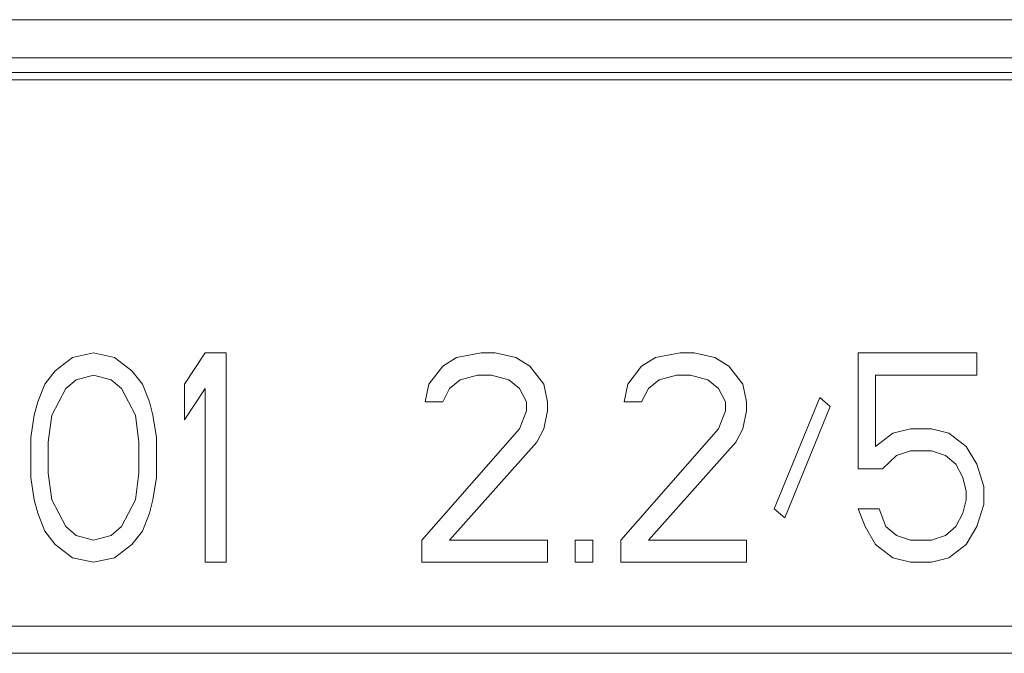
# Model space of a CAD drawing. Units: centimetres. Extents: x -6.8 to 8.5, y -4 to 5.3.
# Drawn here: x 1.9 to 2.1, y -1 to -0.8 of the extents above; entities that cross this region are included whole.
import ezdxf

# ---------------------------------------------------------------- set-up
doc = ezdxf.new("R2010")
doc.units = ezdxf.units.CM
doc.header["$MEASUREMENT"] = 0
doc.layers.add('Layer 1', color=7, linetype='Continuous')

msp = doc.modelspace()

# ---------------------------------------------------------------- linework, layer by layer
at = {"layer": 'Layer 1', "color": 250, "lineweight": 5}
for points in [[(1.7369, -0.80582), (1.7369, -0.80582), (2.59911, -0.80582), (2.59911, -0.80582)], [(1.7369, -0.81529), (1.7369, -0.81529), (2.59911, -0.81529), (2.59911, -0.81529)], [(2.6063, -0.82073), (2.6063, -0.82073), (1.73283, -0.82073), (1.73283, -0.82073)], [(1.7369, -0.81888), (1.7369, -0.81888), (2.59911, -0.81888), (2.59911, -0.81888)], [(1.8899, -0.88832), (1.8899, -0.88832), (1.88472, -0.88942), (1.88472, -0.88942)], [(1.89508, -0.88942), (1.89508, -0.88942), (1.8899, -0.88832), (1.8899, -0.88832)], [(1.91754, -0.88832), (1.91754, -0.88832), (1.91235, -0.89603), (1.91235, -0.89603)], [(1.92272, -0.88832), (1.92272, -0.88832), (1.91754, -0.88832), (1.91754, -0.88832)], [(1.92272, -0.94013), (1.92272, -0.94013), (1.92272, -0.88832), (1.92272, -0.88832)], [(1.98576, -0.88832), (1.98576, -0.88832), (1.97972, -0.88942), (1.97972, -0.88942)], [(1.98922, -0.88832), (1.98922, -0.88832), (1.98576, -0.88832), (1.98576, -0.88832)], [(1.9944, -0.88942), (1.9944, -0.88942), (1.98922, -0.88832), (1.98922, -0.88832)], [(2.03499, -0.88832), (2.03499, -0.88832), (2.02894, -0.88942), (2.02894, -0.88942)], [(2.03844, -0.88832), (2.03844, -0.88832), (2.03499, -0.88832), (2.03499, -0.88832)], [(2.04363, -0.88942), (2.04363, -0.88942), (2.03844, -0.88832), (2.03844, -0.88832)], [(2.1084, -0.88832), (2.1084, -0.88832), (2.07904, -0.88832), (2.07904, -0.88832)], [(2.07904, -0.88832), (2.07904, -0.88832), (2.07904, -0.91698), (2.07904, -0.91698)], [(2.1084, -0.89383), (2.1084, -0.89383), (2.1084, -0.88832), (2.1084, -0.88832)], [(1.88472, -0.88942), (1.88472, -0.88942), (1.8804, -0.89273), (1.8804, -0.89273)], [(1.8994, -0.89273), (1.8994, -0.89273), (1.89508, -0.88942), (1.89508, -0.88942)], [(1.97972, -0.88942), (1.97972, -0.88942), (1.97626, -0.89162), (1.97626, -0.89162)], [(1.99785, -0.89162), (1.99785, -0.89162), (1.9944, -0.88942), (1.9944, -0.88942)], [(2.02894, -0.88942), (2.02894, -0.88942), (2.02549, -0.89162), (2.02549, -0.89162)], [(2.04708, -0.89162), (2.04708, -0.89162), (2.04363, -0.88942), (2.04363, -0.88942)], [(1.8804, -0.89273), (1.8804, -0.89273), (1.87781, -0.89603), (1.87781, -0.89603)], [(1.88558, -0.89493), (1.88558, -0.89493), (1.8899, -0.89383), (1.8899, -0.89383)], [(1.8899, -0.89383), (1.8899, -0.89383), (1.89422, -0.89493), (1.89422, -0.89493)], [(1.90199, -0.89603), (1.90199, -0.89603), (1.8994, -0.89273), (1.8994, -0.89273)], [(1.97626, -0.89162), (1.97626, -0.89162), (1.97281, -0.89603), (1.97281, -0.89603)], [(1.98058, -0.89493), (1.98058, -0.89493), (1.9849, -0.89383), (1.9849, -0.89383)], [(1.9849, -0.89383), (1.9849, -0.89383), (1.98835, -0.89383), (1.98835, -0.89383)], [(1.98835, -0.89383), (1.98835, -0.89383), (1.99267, -0.89493), (1.99267, -0.89493)], [(2.00131, -0.89603), (2.00131, -0.89603), (1.99785, -0.89162), (1.99785, -0.89162)], [(2.02549, -0.89162), (2.02549, -0.89162), (2.02204, -0.89603), (2.02204, -0.89603)], [(2.02981, -0.89493), (2.02981, -0.89493), (2.03413, -0.89383), (2.03413, -0.89383)], [(2.03413, -0.89383), (2.03413, -0.89383), (2.03758, -0.89383), (2.03758, -0.89383)], [(2.03758, -0.89383), (2.03758, -0.89383), (2.0419, -0.89493), (2.0419, -0.89493)], [(2.05054, -0.89603), (2.05054, -0.89603), (2.04708, -0.89162), (2.04708, -0.89162)], [(2.08335, -0.89383), (2.08335, -0.89383), (2.1084, -0.89383), (2.1084, -0.89383)], [(2.08335, -0.91147), (2.08335, -0.91147), (2.08335, -0.89383), (2.08335, -0.89383)], [(1.87781, -0.89603), (1.87781, -0.89603), (1.87608, -0.90044), (1.87608, -0.90044)], [(1.88299, -0.89714), (1.88299, -0.89714), (1.88558, -0.89493), (1.88558, -0.89493)], [(1.89422, -0.89493), (1.89422, -0.89493), (1.89681, -0.89714), (1.89681, -0.89714)], [(1.90372, -0.90044), (1.90372, -0.90044), (1.90199, -0.89603), (1.90199, -0.89603)], [(1.91235, -0.89603), (1.91235, -0.89603), (1.91235, -0.90485), (1.91235, -0.90485)], [(1.97281, -0.89603), (1.97281, -0.89603), (1.97194, -0.90044), (1.97194, -0.90044)], [(1.97799, -0.89714), (1.97799, -0.89714), (1.98058, -0.89493), (1.98058, -0.89493)], [(1.99267, -0.89493), (1.99267, -0.89493), (1.99526, -0.89714), (1.99526, -0.89714)], [(2.00217, -0.90044), (2.00217, -0.90044), (2.00131, -0.89603), (2.00131, -0.89603)], [(2.02204, -0.89603), (2.02204, -0.89603), (2.02117, -0.90044), (2.02117, -0.90044)], [(2.02722, -0.89714), (2.02722, -0.89714), (2.02981, -0.89493), (2.02981, -0.89493)], [(2.0419, -0.89493), (2.0419, -0.89493), (2.04449, -0.89714), (2.04449, -0.89714)], [(2.0514, -0.90044), (2.0514, -0.90044), (2.05054, -0.89603), (2.05054, -0.89603)], [(1.87954, -0.90375), (1.87954, -0.90375), (1.88299, -0.89714), (1.88299, -0.89714)], [(1.89681, -0.89714), (1.89681, -0.89714), (1.90026, -0.90375), (1.90026, -0.90375)], [(1.91235, -0.90485), (1.91235, -0.90485), (1.91754, -0.89714), (1.91754, -0.89714)], [(1.91754, -0.89714), (1.91754, -0.89714), (1.91754, -0.94013), (1.91754, -0.94013)], [(1.97626, -0.90044), (1.97626, -0.90044), (1.97799, -0.89714), (1.97799, -0.89714)], [(1.99526, -0.89714), (1.99526, -0.89714), (1.99699, -0.90044), (1.99699, -0.90044)], [(2.02549, -0.90044), (2.02549, -0.90044), (2.02722, -0.89714), (2.02722, -0.89714)], [(2.04449, -0.89714), (2.04449, -0.89714), (2.04622, -0.90044), (2.04622, -0.90044)], [(1.87608, -0.90044), (1.87608, -0.90044), (1.87522, -0.90375), (1.87522, -0.90375)], [(1.90458, -0.90375), (1.90458, -0.90375), (1.90372, -0.90044), (1.90372, -0.90044)], [(1.97194, -0.90044), (1.97194, -0.90044), (1.97626, -0.90044), (1.97626, -0.90044)], [(1.99699, -0.90044), (1.99699, -0.90044), (1.99699, -0.90265), (1.99699, -0.90265)], [(2.00217, -0.90265), (2.00217, -0.90265), (2.00217, -0.90044), (2.00217, -0.90044)], [(2.02117, -0.90044), (2.02117, -0.90044), (2.02549, -0.90044), (2.02549, -0.90044)], [(2.04622, -0.90044), (2.04622, -0.90044), (2.04622, -0.90265), (2.04622, -0.90265)], [(2.0514, -0.90265), (2.0514, -0.90265), (2.0514, -0.90044), (2.0514, -0.90044)], [(2.06953, -0.89934), (2.06953, -0.89934), (2.05831, -0.9269), (2.05831, -0.9269)], [(2.07212, -0.90155), (2.07212, -0.90155), (2.06953, -0.89934), (2.06953, -0.89934)], [(1.99699, -0.90265), (1.99699, -0.90265), (1.99526, -0.90706), (1.99526, -0.90706)], [(2.00131, -0.90706), (2.00131, -0.90706), (2.00217, -0.90265), (2.00217, -0.90265)], [(2.04622, -0.90265), (2.04622, -0.90265), (2.04449, -0.90706), (2.04449, -0.90706)], [(2.05054, -0.90706), (2.05054, -0.90706), (2.0514, -0.90265), (2.0514, -0.90265)], [(2.0609, -0.92911), (2.0609, -0.92911), (2.07212, -0.90155), (2.07212, -0.90155)], [(1.87522, -0.90375), (1.87522, -0.90375), (1.87436, -0.90926), (1.87436, -0.90926)], [(1.87867, -0.91036), (1.87867, -0.91036), (1.87954, -0.90375), (1.87954, -0.90375)], [(1.90026, -0.90375), (1.90026, -0.90375), (1.90113, -0.91036), (1.90113, -0.91036)], [(1.90545, -0.90926), (1.90545, -0.90926), (1.90458, -0.90375), (1.90458, -0.90375)], [(1.99526, -0.90706), (1.99526, -0.90706), (1.97108, -0.93462), (1.97108, -0.93462)], [(1.99958, -0.91036), (1.99958, -0.91036), (2.00131, -0.90706), (2.00131, -0.90706)], [(2.04449, -0.90706), (2.04449, -0.90706), (2.02031, -0.93462), (2.02031, -0.93462)], [(2.04881, -0.91036), (2.04881, -0.91036), (2.05054, -0.90706), (2.05054, -0.90706)], [(2.08767, -0.90816), (2.08767, -0.90816), (2.08335, -0.91147), (2.08335, -0.91147)], [(2.09199, -0.90706), (2.09199, -0.90706), (2.08767, -0.90816), (2.08767, -0.90816)], [(2.09717, -0.90706), (2.09717, -0.90706), (2.09199, -0.90706), (2.09199, -0.90706)], [(2.10149, -0.90816), (2.10149, -0.90816), (2.09717, -0.90706), (2.09717, -0.90706)], [(2.10581, -0.91147), (2.10581, -0.91147), (2.10149, -0.90816), (2.10149, -0.90816)], [(1.87436, -0.90926), (1.87436, -0.90926), (1.87436, -0.91918), (1.87436, -0.91918)], [(1.87867, -0.91808), (1.87867, -0.91808), (1.87867, -0.91036), (1.87867, -0.91036)], [(1.90113, -0.91036), (1.90113, -0.91036), (1.90113, -0.91808), (1.90113, -0.91808)], [(1.90545, -0.91918), (1.90545, -0.91918), (1.90545, -0.90926), (1.90545, -0.90926)], [(1.97799, -0.93462), (1.97799, -0.93462), (1.99958, -0.91036), (1.99958, -0.91036)], [(2.02722, -0.93462), (2.02722, -0.93462), (2.04881, -0.91036), (2.04881, -0.91036)], [(2.08853, -0.91367), (2.08853, -0.91367), (2.09199, -0.91257), (2.09199, -0.91257)], [(2.09199, -0.91257), (2.09199, -0.91257), (2.09717, -0.91257), (2.09717, -0.91257)], [(2.09717, -0.91257), (2.09717, -0.91257), (2.10062, -0.91367), (2.10062, -0.91367)], [(2.1084, -0.91588), (2.1084, -0.91588), (2.10581, -0.91147), (2.10581, -0.91147)], [(2.08508, -0.91698), (2.08508, -0.91698), (2.08853, -0.91367), (2.08853, -0.91367)], [(2.10062, -0.91367), (2.10062, -0.91367), (2.10322, -0.91588), (2.10322, -0.91588)], [(2.10322, -0.91588), (2.10322, -0.91588), (2.10494, -0.91918), (2.10494, -0.91918)], [(2.11013, -0.92139), (2.11013, -0.92139), (2.1084, -0.91588), (2.1084, -0.91588)], [(1.87954, -0.9247), (1.87954, -0.9247), (1.87867, -0.91808), (1.87867, -0.91808)], [(1.90113, -0.91808), (1.90113, -0.91808), (1.90026, -0.9247), (1.90026, -0.9247)], [(2.07904, -0.91698), (2.07904, -0.91698), (2.08508, -0.91698), (2.08508, -0.91698)], [(1.87436, -0.91918), (1.87436, -0.91918), (1.87522, -0.9247), (1.87522, -0.9247)], [(1.90458, -0.9247), (1.90458, -0.9247), (1.90545, -0.91918), (1.90545, -0.91918)], [(2.10494, -0.91918), (2.10494, -0.91918), (2.10581, -0.92249), (2.10581, -0.92249)], [(2.10581, -0.92249), (2.10581, -0.92249), (2.10581, -0.9247), (2.10581, -0.9247)], [(2.11013, -0.9258), (2.11013, -0.9258), (2.11013, -0.92139), (2.11013, -0.92139)], [(1.87522, -0.9247), (1.87522, -0.9247), (1.87608, -0.928), (1.87608, -0.928)], [(1.88299, -0.93131), (1.88299, -0.93131), (1.87954, -0.9247), (1.87954, -0.9247)], [(1.90026, -0.9247), (1.90026, -0.9247), (1.89681, -0.93131), (1.89681, -0.93131)], [(1.90372, -0.928), (1.90372, -0.928), (1.90458, -0.9247), (1.90458, -0.9247)], [(2.10581, -0.9247), (2.10581, -0.9247), (2.10494, -0.928), (2.10494, -0.928)], [(1.87608, -0.928), (1.87608, -0.928), (1.87781, -0.93241), (1.87781, -0.93241)], [(1.90199, -0.93241), (1.90199, -0.93241), (1.90372, -0.928), (1.90372, -0.928)], [(2.05831, -0.9269), (2.05831, -0.9269), (2.0609, -0.92911), (2.0609, -0.92911)], [(2.08422, -0.9269), (2.08422, -0.9269), (2.07904, -0.9269), (2.07904, -0.9269)], [(2.07904, -0.9269), (2.07904, -0.9269), (2.08076, -0.93131), (2.08076, -0.93131)], [(2.08594, -0.93131), (2.08594, -0.93131), (2.08422, -0.9269), (2.08422, -0.9269)], [(2.10494, -0.928), (2.10494, -0.928), (2.10322, -0.93131), (2.10322, -0.93131)], [(2.1084, -0.93131), (2.1084, -0.93131), (2.11013, -0.9258), (2.11013, -0.9258)], [(1.87781, -0.93241), (1.87781, -0.93241), (1.8804, -0.93572), (1.8804, -0.93572)], [(1.88558, -0.93352), (1.88558, -0.93352), (1.88299, -0.93131), (1.88299, -0.93131)], [(1.89681, -0.93131), (1.89681, -0.93131), (1.89422, -0.93352), (1.89422, -0.93352)], [(1.8994, -0.93572), (1.8994, -0.93572), (1.90199, -0.93241), (1.90199, -0.93241)], [(2.08076, -0.93131), (2.08076, -0.93131), (2.08335, -0.93572), (2.08335, -0.93572)], [(2.08853, -0.93352), (2.08853, -0.93352), (2.08594, -0.93131), (2.08594, -0.93131)], [(2.10322, -0.93131), (2.10322, -0.93131), (2.10062, -0.93352), (2.10062, -0.93352)], [(2.10581, -0.93572), (2.10581, -0.93572), (2.1084, -0.93131), (2.1084, -0.93131)], [(1.8899, -0.93462), (1.8899, -0.93462), (1.88558, -0.93352), (1.88558, -0.93352)], [(1.89422, -0.93352), (1.89422, -0.93352), (1.8899, -0.93462), (1.8899, -0.93462)], [(1.97108, -0.93462), (1.97108, -0.93462), (1.97108, -0.94013), (1.97108, -0.94013)], [(2.00217, -0.93462), (2.00217, -0.93462), (1.97799, -0.93462), (1.97799, -0.93462)], [(2.00217, -0.94013), (2.00217, -0.94013), (2.00217, -0.93462), (2.00217, -0.93462)], [(2.0134, -0.93462), (2.0134, -0.93462), (2.00908, -0.93462), (2.00908, -0.93462)], [(2.00908, -0.93462), (2.00908, -0.93462), (2.00908, -0.94013), (2.00908, -0.94013)], [(2.0134, -0.94013), (2.0134, -0.94013), (2.0134, -0.93462), (2.0134, -0.93462)], [(2.02031, -0.93462), (2.02031, -0.93462), (2.02031, -0.94013), (2.02031, -0.94013)], [(2.0514, -0.93462), (2.0514, -0.93462), (2.02722, -0.93462), (2.02722, -0.93462)], [(2.0514, -0.94013), (2.0514, -0.94013), (2.0514, -0.93462), (2.0514, -0.93462)], [(2.09199, -0.93462), (2.09199, -0.93462), (2.08853, -0.93352), (2.08853, -0.93352)], [(2.09717, -0.93462), (2.09717, -0.93462), (2.09199, -0.93462), (2.09199, -0.93462)], [(2.10062, -0.93352), (2.10062, -0.93352), (2.09717, -0.93462), (2.09717, -0.93462)], [(1.8804, -0.93572), (1.8804, -0.93572), (1.88472, -0.93903), (1.88472, -0.93903)], [(1.89508, -0.93903), (1.89508, -0.93903), (1.8994, -0.93572), (1.8994, -0.93572)], [(2.08335, -0.93572), (2.08335, -0.93572), (2.08767, -0.93903), (2.08767, -0.93903)], [(2.10149, -0.93903), (2.10149, -0.93903), (2.10581, -0.93572), (2.10581, -0.93572)], [(1.88472, -0.93903), (1.88472, -0.93903), (1.8899, -0.94013), (1.8899, -0.94013)], [(1.8899, -0.94013), (1.8899, -0.94013), (1.89508, -0.93903), (1.89508, -0.93903)], [(1.91754, -0.94013), (1.91754, -0.94013), (1.92272, -0.94013), (1.92272, -0.94013)], [(1.97108, -0.94013), (1.97108, -0.94013), (2.00217, -0.94013), (2.00217, -0.94013)], [(2.00908, -0.94013), (2.00908, -0.94013), (2.0134, -0.94013), (2.0134, -0.94013)], [(2.02031, -0.94013), (2.02031, -0.94013), (2.0514, -0.94013), (2.0514, -0.94013)], [(2.08767, -0.93903), (2.08767, -0.93903), (2.09199, -0.94013), (2.09199, -0.94013)], [(2.09199, -0.94013), (2.09199, -0.94013), (2.09717, -0.94013), (2.09717, -0.94013)], [(2.09717, -0.94013), (2.09717, -0.94013), (2.10149, -0.93903), (2.10149, -0.93903)], [(2.18699, -0.9559), (2.18699, -0.9559), (1.69904, -0.9559), (1.69904, -0.9559)], [(1.69904, -0.96266), (1.69904, -0.96266), (2.64009, -0.96266), (2.64009, -0.96266)]]:
    msp.add_open_spline(points, degree=3, dxfattribs=at)

doc.saveas('drawing.dxf')
